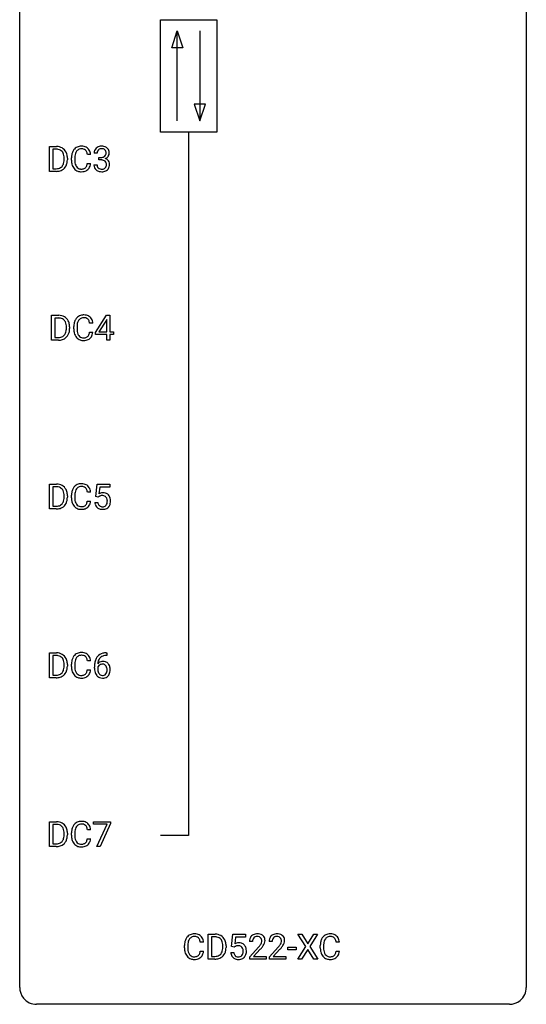
# Model space of a CAD drawing. Extents: x 2.8 to 26.6, y -2.8 to 92.5.
# Drawn here: x 2.8 to 26.6, y -2.8 to 43.5 of the extents above; entities that cross this region are included whole.
import ezdxf

# ---------------------------------------------------------------- set-up
doc = ezdxf.new("R2010")
doc.units = 0
doc.layers.add('DEFAULT_255_1_234', color=255, linetype='CONTINUOUS')
doc.layers.add('DEFAULT_255_2_778', color=255, linetype='CONTINUOUS')

msp = doc.modelspace()

# ---------------------------------------------------------------- linework, layer by layer
at = {"layer": 'DEFAULT_255_1_234'}
for p, q in [((4.175, 36.39), (4.175, 37.56)), ((4.175, 37.56), (4.505, 37.56)), ((4.509, 37.433), (4.329, 37.433)), ((4.329, 37.433), (4.329, 36.516)), ((6.113, 37.184), (5.958, 37.184)), ((6.423, 37.253), (6.274, 37.253)), ((6.501, 36.926), (6.501, 37.047)), ((6.501, 37.047), (6.613, 37.047)), ((4.868, 36.943), (4.868, 37.011)), ((5.02, 37.014), (5.02, 36.94)), ((5.213, 36.92), (5.213, 37.033)), ((5.368, 37.029), (5.368, 36.916)), ((5.958, 36.761), (6.113, 36.761)), ((6.264, 36.699), (6.413, 36.699)), ((6.613, 36.926), (6.501, 36.926)), ((4.498, 36.39), (4.175, 36.39)), ((4.329, 36.516), (4.491, 36.516)), ((4.28, 28.453), (4.28, 29.622)), ((4.28, 29.622), (4.611, 29.622)), ((4.615, 29.495), (4.435, 29.495)), ((4.435, 29.495), (4.435, 28.579)), ((6.219, 29.246), (6.064, 29.246)), ((6.337, 28.812), (6.86, 29.622)), ((6.851, 29.387), (6.505, 28.846)), ((6.869, 29.419), (6.851, 29.387)), ((6.86, 29.622), (7.018, 29.622)), ((6.869, 28.846), (6.869, 29.419)), ((7.018, 29.622), (7.018, 28.846)), ((4.974, 29.005), (4.974, 29.074)), ((5.126, 29.077), (5.126, 29.002)), ((5.319, 28.983), (5.319, 29.095)), ((5.474, 29.091), (5.474, 28.978)), ((6.064, 28.824), (6.219, 28.824)), ((6.337, 28.724), (6.337, 28.812)), ((6.869, 28.724), (6.337, 28.724)), ((6.505, 28.846), (6.869, 28.846)), ((6.869, 28.453), (6.869, 28.724)), ((7.018, 28.846), (7.181, 28.846)), ((7.181, 28.724), (7.018, 28.724)), ((7.018, 28.724), (7.018, 28.453)), ((7.181, 28.846), (7.181, 28.724)), ((4.604, 28.453), (4.28, 28.453)), ((4.435, 28.579), (4.597, 28.579)), ((7.018, 28.453), (6.869, 28.453)), ((4.175, 20.515), (4.175, 21.685)), ((4.175, 21.685), (4.505, 21.685)), ((4.509, 21.558), (4.329, 21.558)), ((4.329, 21.558), (4.329, 20.641)), ((6.113, 21.309), (5.958, 21.309)), ((6.354, 21.102), (6.413, 21.685)), ((6.413, 21.685), (7.012, 21.685)), ((6.539, 21.547), (6.504, 21.229)), ((7.012, 21.547), (6.539, 21.547)), ((7.012, 21.685), (7.012, 21.547)), ((4.868, 21.068), (4.868, 21.136)), ((5.02, 21.139), (5.02, 21.065)), ((5.213, 21.045), (5.213, 21.158)), ((5.368, 21.154), (5.368, 21.041)), ((5.958, 20.886), (6.113, 20.886)), ((6.473, 21.071), (6.354, 21.102)), ((6.512, 21.103), (6.473, 21.071)), ((4.498, 20.515), (4.175, 20.515)), ((4.329, 20.641), (4.491, 20.641)), ((6.312, 20.823), (6.452, 20.823)), ((4.175, 12.578), (4.175, 13.747)), ((4.175, 13.747), (4.505, 13.747)), ((4.509, 13.62), (4.329, 13.62)), ((4.329, 13.62), (4.329, 12.704)), ((6.868, 13.622), (6.841, 13.622)), ((6.842, 13.748), (6.868, 13.748)), ((6.868, 13.748), (6.868, 13.622)), ((4.868, 13.13), (4.868, 13.199)), ((5.02, 13.202), (5.02, 13.127)), ((5.213, 13.108), (5.213, 13.22)), ((5.368, 13.216), (5.368, 13.103)), ((6.113, 13.371), (5.958, 13.371)), ((6.294, 13.023), (6.294, 13.08)), ((6.444, 13.061), (6.444, 13.006)), ((4.498, 12.578), (4.175, 12.578)), ((4.329, 12.704), (4.491, 12.704)), ((5.958, 12.949), (6.113, 12.949)), ((4.175, 4.64), (4.175, 5.81)), ((4.175, 5.81), (4.505, 5.81)), ((4.509, 5.683), (4.329, 5.683)), ((4.329, 5.683), (4.329, 4.766)), ((6.25, 5.688), (6.25, 5.81)), ((6.25, 5.81), (7.04, 5.81)), ((6.883, 5.688), (6.25, 5.688)), ((6.4, 4.64), (6.883, 5.688)), ((7.04, 5.726), (6.556, 4.64)), ((7.04, 5.81), (7.04, 5.726)), ((4.868, 5.193), (4.868, 5.261)), ((5.02, 5.264), (5.02, 5.19)), ((5.213, 5.17), (5.213, 5.283)), ((5.368, 5.279), (5.368, 5.166)), ((6.113, 5.434), (5.958, 5.434)), ((4.498, 4.64), (4.175, 4.64)), ((4.329, 4.766), (4.491, 4.766)), ((5.958, 5.011), (6.113, 5.011)), ((6.556, 4.64), (6.4, 4.64)), ((11.633, -0.651), (11.633, 0.518)), ((11.633, 0.518), (11.963, 0.518)), ((12.742, -0.065), (12.801, 0.518)), ((12.801, 0.518), (13.4, 0.518)), ((13.4, 0.518), (13.4, 0.381)), ((16.226, -0.062), (15.855, 0.518)), ((15.855, 0.518), (16.036, 0.518)), ((16.036, 0.518), (16.318, 0.07)), ((16.318, 0.07), (16.598, 0.518)), ((16.78, 0.518), (16.41, -0.062)), ((16.598, 0.518), (16.78, 0.518)), ((11.423, 0.142), (11.268, 0.142)), ((11.967, 0.391), (11.787, 0.391)), ((11.787, 0.391), (11.787, -0.525)), ((12.927, 0.381), (12.892, 0.062)), ((13.4, 0.381), (12.927, 0.381)), ((13.723, 0.174), (13.574, 0.174)), ((14.647, 0.174), (14.498, 0.174)), ((17.808, 0.142), (17.653, 0.142)), ((10.522, -0.121), (10.522, -0.009)), ((10.677, -0.013), (10.677, -0.126)), ((11.268, -0.28), (11.423, -0.28)), ((12.326, -0.099), (12.326, -0.03)), ((12.479, -0.027), (12.479, -0.102)), ((12.7, -0.344), (12.84, -0.344)), ((12.86, -0.096), (12.742, -0.065)), ((12.9, -0.063), (12.86, -0.096)), ((13.597, -0.544), (14.002, -0.095)), ((14.089, -0.19), (13.776, -0.53)), ((14.521, -0.544), (14.925, -0.095)), ((15.013, -0.19), (14.7, -0.53)), ((15.377, -0.215), (15.377, -0.094)), ((15.377, -0.094), (15.769, -0.094)), ((15.769, -0.215), (15.377, -0.215)), ((15.769, -0.094), (15.769, -0.215)), ((15.847, -0.651), (16.226, -0.062)), ((16.318, -0.195), (16.029, -0.651)), ((16.606, -0.651), (16.318, -0.195)), ((16.41, -0.062), (16.789, -0.651)), ((16.908, -0.121), (16.908, -0.009)), ((17.063, -0.013), (17.063, -0.126)), ((17.653, -0.28), (17.808, -0.28)), ((11.957, -0.651), (11.633, -0.651)), ((11.787, -0.525), (11.95, -0.525)), ((13.597, -0.651), (13.597, -0.544)), ((14.363, -0.651), (13.597, -0.651)), ((13.776, -0.53), (14.363, -0.53)), ((14.363, -0.53), (14.363, -0.651)), ((14.521, -0.651), (14.521, -0.544)), ((15.287, -0.651), (14.521, -0.651)), ((14.7, -0.53), (15.287, -0.53)), ((15.287, -0.53), (15.287, -0.651)), ((16.029, -0.651), (15.847, -0.651)), ((16.789, -0.651), (16.606, -0.651))]:
    msp.add_line(p, q, dxfattribs=at)
for centre, radius, start, end in [((4.509, 36.973), 0.587, 75.4101, 90.3804), ((4.532, 37.069), 0.488, 60.1456, 75.1888), ((5.654, 37.158), 0.413, 121.7633, 136.4281), ((5.667, 37.134), 0.441, 95.646, 121.5491), ((5.683, 37.023), 0.553, 89.9242, 96.1378), ((5.688, 37.035), 0.541, 76.6779, 90.4563), ((5.727, 37.194), 0.378, 47.4858, 76.9287), ((6.611, 37.223), 0.352, 96.9875, 131.9691), ((6.633, 37.098), 0.478, 89.8596, 97.7825), ((6.638, 37.072), 0.504, 78.3655, 90.4132), ((6.673, 37.238), 0.334, 56.6229, 78.6387), ((6.695, 37.275), 0.291, 47.0254, 56.0854), ((4.507, 36.976), 0.457, 79.2152, 89.7446), ((4.539, 37.121), 0.308, 40.384, 80.1431), ((4.514, 37.101), 0.341, 26.5777, 40.1532), ((4.547, 37.097), 0.456, 26.5254, 60.1451), ((4.421, 37.058), 0.443, 9.6572, 26.1933), ((4.185, 37.015), 0.683, 359.6455, 9.8608), ((4.435, 37.037), 0.583, 7.403, 26.8321), ((4.276, 37.012), 0.744, 0.1605, 7.7176), ((5.99, 37.037), 0.777, 169.5837, 180.2758), ((5.806, 37.071), 0.59, 155.0366, 169.6003), ((5.693, 37.125), 0.464, 136.7831, 155.2473), ((6.2, 37.031), 0.832, 174.342, 180.143), ((5.938, 37.06), 0.568, 162.9374, 174.6209), ((5.743, 37.121), 0.363, 143.0753, 163.1917), ((5.666, 37.18), 0.267, 109.2998, 143.3038), ((5.68, 37.129), 0.32, 89.3452, 108.5745), ((5.684, 37.011), 0.438, 87.3815, 90.0241), ((5.691, 37.116), 0.332, 74.7009, 87.8124), ((5.722, 37.224), 0.221, 47.4372, 75.0698), ((5.717, 37.224), 0.224, 27.8167, 46.4008), ((5.607, 37.165), 0.349, 15.7653, 27.9411), ((5.408, 37.108), 0.556, 7.8892, 15.9239), ((5.713, 37.184), 0.395, 16.5424, 46.8933), ((5.552, 37.131), 0.564, 5.4072, 17.0365), ((6.584, 37.257), 0.31, 155.3484, 180.7485), ((6.58, 37.254), 0.307, 131.5745, 154.4798), ((6.68, 37.254), 0.257, 172.5097, 180.1367), ((6.607, 37.266), 0.183, 133.8349, 173.5344), ((6.612, 37.26), 0.191, 103.2932, 133.5619), ((6.632, 37.181), 0.273, 89.5325, 103.5319), ((6.61, 37.387), 0.339, 270.492, 281.8952), ((6.638, 37.153), 0.301, 76.1117, 90.7026), ((6.634, 37.276), 0.226, 281.6692, 301.2943), ((6.676, 37.292), 0.157, 13.9577, 77.6713), ((6.651, 37.245), 0.191, 301.7833, 311.7545), ((6.66, 37.235), 0.177, 311.7324, 354.2802), ((6.694, 37.266), 0.297, 292.9802, 325.2392), ((6.542, 37.252), 0.297, 359.1805, 15.0453), ((6.588, 37.248), 0.251, 353.0938, 0.1181), ((6.697, 37.279), 0.287, 10.9208, 46.7778), ((6.679, 37.277), 0.315, 325.2334, 332.8746), ((6.744, 37.246), 0.243, 332.355, 359.7179), ((6.56, 37.248), 0.427, 359.6364, 11.6087), ((4.531, 36.84), 0.319, 283.77, 318.1555), ((4.497, 36.866), 0.361, 318.7416, 343.6874), ((4.555, 36.851), 0.449, 299.2532, 333.4571), ((4.317, 36.922), 0.55, 343.3325, 355.8549), ((4.107, 36.942), 0.761, 355.4989, 0.0792), ((4.458, 36.903), 0.559, 333.0707, 348.7182), ((4.292, 36.936), 0.728, 348.7289, 0.3012), ((6.175, 36.92), 0.962, 179.9919, 181.5394), ((5.968, 36.909), 0.755, 181.1219, 193.8756), ((5.731, 36.848), 0.51, 193.548, 219.5757), ((6.107, 36.912), 0.739, 179.6818, 189.1505), ((5.857, 36.87), 0.486, 188.9911, 203.5773), ((5.749, 36.825), 0.369, 203.9077, 215.1312), ((5.657, 36.754), 0.252, 213.9072, 263.8849), ((5.732, 36.714), 0.206, 311.0647, 332.0108), ((5.613, 36.78), 0.342, 331.6589, 343.2879), ((5.406, 36.843), 0.558, 343.1446, 351.0106), ((5.252, 36.871), 0.715, 350.7157, 351.1602), ((5.723, 36.763), 0.384, 311.4559, 340.4422), ((5.565, 36.821), 0.551, 340.1774, 353.7814), ((6.66, 36.699), 0.396, 179.9755, 183.2323), ((6.556, 36.686), 0.291, 181.8183, 229.6455), ((6.642, 36.697), 0.229, 179.4465, 196.2869), ((6.594, 36.683), 0.179, 196.5661, 227.7059), ((6.608, 36.471), 0.456, 84.0193, 89.3331), ((6.624, 36.607), 0.319, 71.901, 84.3554), ((6.66, 36.713), 0.207, 49.5089, 72.1836), ((6.678, 36.738), 0.176, 12.9498, 48.7551), ((6.671, 36.68), 0.182, 315.0728, 345.0431), ((6.667, 37.32), 0.357, 292.5402, 293.6925), ((6.706, 36.674), 0.331, 57.6435, 72.8625), ((6.579, 36.707), 0.278, 344.5987, 357.927), ((6.591, 36.716), 0.265, 359.5048, 13.424), ((6.489, 36.713), 0.367, 357.4749, 0.0231), ((6.741, 36.732), 0.263, 36.7249, 57.4698), ((6.705, 36.688), 0.297, 311.636, 343.7652), ((6.74, 36.733), 0.263, 8.0545, 36.3561), ((6.616, 36.713), 0.389, 343.983, 0.5572), ((6.654, 36.718), 0.351, 359.8321, 8.587), ((4.495, 36.977), 0.46, 269.497, 284.0205), ((4.493, 37.07), 0.679, 270.4444, 278.4511), ((4.519, 36.919), 0.527, 278.1072, 299.034), ((5.648, 36.777), 0.401, 219.3627, 250.0612), ((5.665, 36.841), 0.467, 250.7885, 270.6489), ((5.67, 36.832), 0.332, 263.1759, 270.1031), ((5.673, 36.957), 0.456, 269.672, 279.0609), ((5.67, 37.101), 0.727, 270.0021, 270.3582), ((5.675, 36.955), 0.581, 269.9359, 282.8096), ((5.699, 36.795), 0.293, 278.875, 293.6347), ((5.719, 36.774), 0.394, 282.4333, 310.7514), ((5.731, 36.72), 0.211, 293.8553, 310.0519), ((6.597, 36.732), 0.354, 229.4223, 256.8556), ((6.61, 36.702), 0.203, 227.7652, 257.8763), ((6.631, 36.871), 0.496, 256.6829, 270.4412), ((6.633, 36.796), 0.3, 257.4584, 270.4266), ((6.637, 36.825), 0.329, 269.5962, 280.8789), ((6.637, 36.875), 0.5, 269.7286, 280.3856), ((6.66, 36.71), 0.212, 280.6346, 299.8596), ((6.667, 36.731), 0.354, 279.783, 311.6256), ((6.679, 36.674), 0.171, 300.3576, 314.5518), ((5.773, 29.196), 0.441, 95.646, 121.5491), ((5.789, 29.085), 0.553, 89.9242, 96.1378), ((5.794, 29.097), 0.541, 76.6779, 90.4563), ((4.614, 29.036), 0.587, 75.4101, 90.3804), ((4.613, 29.039), 0.457, 79.2152, 89.7446), ((4.645, 29.184), 0.308, 40.384, 80.1431), ((4.637, 29.131), 0.488, 60.1456, 75.1888), ((4.653, 29.159), 0.456, 26.5254, 60.1451), ((4.62, 29.164), 0.341, 26.5777, 40.1532), ((4.527, 29.121), 0.443, 9.6572, 26.1933), ((4.291, 29.078), 0.683, 359.6455, 9.8608), ((4.541, 29.1), 0.583, 7.403, 26.8321), ((4.382, 29.075), 0.744, 0.1605, 7.7176), ((6.096, 29.099), 0.777, 169.5837, 180.2758), ((5.912, 29.133), 0.59, 155.0366, 169.6003), ((5.799, 29.188), 0.464, 136.7831, 155.2473), ((5.76, 29.221), 0.413, 121.7633, 136.4281), ((6.306, 29.094), 0.832, 174.342, 180.143), ((6.044, 29.122), 0.568, 162.9374, 174.6209), ((5.848, 29.184), 0.363, 143.0753, 163.1917), ((5.772, 29.242), 0.267, 109.2998, 143.3038), ((5.786, 29.191), 0.32, 89.3452, 108.5745), ((5.79, 29.073), 0.438, 87.3815, 90.0241), ((5.797, 29.179), 0.332, 74.7009, 87.8124), ((5.828, 29.286), 0.221, 47.4372, 75.0698), ((5.833, 29.256), 0.378, 47.4858, 76.9287), ((5.823, 29.287), 0.224, 27.8167, 46.4008), ((5.713, 29.228), 0.349, 15.7653, 27.9411), ((5.514, 29.17), 0.556, 7.8892, 15.9239), ((5.819, 29.246), 0.395, 16.5424, 46.8933), ((5.658, 29.193), 0.564, 5.4072, 17.0365), ((4.603, 28.928), 0.361, 318.7416, 343.6874), ((4.661, 28.913), 0.449, 299.2532, 333.4571), ((4.422, 28.984), 0.55, 343.3325, 355.8549), ((4.213, 29.004), 0.761, 355.4989, 0.0792), ((4.564, 28.966), 0.559, 333.0707, 348.7182), ((4.398, 28.998), 0.728, 348.7289, 0.3012), ((6.281, 28.983), 0.962, 179.9919, 181.5394), ((6.074, 28.972), 0.755, 181.1219, 193.8756), ((5.837, 28.91), 0.51, 193.548, 219.5757), ((6.213, 28.974), 0.739, 179.6818, 189.1505), ((5.963, 28.932), 0.486, 188.9911, 203.5773), ((5.855, 28.888), 0.369, 203.9077, 215.1312), ((5.719, 28.842), 0.342, 331.6589, 343.2879), ((5.512, 28.906), 0.558, 343.1446, 351.0106), ((5.358, 28.934), 0.715, 350.7157, 351.1602), ((5.671, 28.884), 0.551, 340.1774, 353.7814), ((4.601, 29.039), 0.46, 269.497, 284.0205), ((4.599, 29.132), 0.679, 270.4444, 278.4511), ((4.624, 28.982), 0.527, 278.1072, 299.034), ((4.636, 28.903), 0.319, 283.77, 318.1555), ((5.754, 28.84), 0.401, 219.3627, 250.0612), ((5.763, 28.816), 0.252, 213.9072, 263.8849), ((5.771, 28.903), 0.467, 250.7885, 270.6489), ((5.775, 28.895), 0.332, 263.1759, 270.1031), ((5.779, 29.019), 0.456, 269.672, 279.0609), ((5.776, 29.164), 0.727, 270.0021, 270.3582), ((5.781, 29.018), 0.581, 269.9359, 282.8096), ((5.805, 28.858), 0.293, 278.875, 293.6347), ((5.825, 28.836), 0.394, 282.4333, 310.7514), ((5.837, 28.783), 0.211, 293.8553, 310.0519), ((5.838, 28.777), 0.206, 311.0647, 332.0108), ((5.828, 28.825), 0.384, 311.4559, 340.4422), ((4.509, 21.098), 0.587, 75.4101, 90.3804), ((4.507, 21.101), 0.457, 79.2152, 89.7446), ((4.539, 21.246), 0.308, 40.384, 80.1431), ((4.532, 21.194), 0.488, 60.1456, 75.1888), ((4.514, 21.226), 0.341, 26.5777, 40.1532), ((4.547, 21.222), 0.456, 26.5254, 60.1451), ((4.421, 21.183), 0.443, 9.6572, 26.1933), ((4.435, 21.162), 0.583, 7.403, 26.8321), ((5.99, 21.162), 0.777, 169.5837, 180.2758), ((5.806, 21.196), 0.59, 155.0366, 169.6003), ((5.693, 21.25), 0.464, 136.7831, 155.2473), ((5.654, 21.283), 0.413, 121.7633, 136.4281), ((5.938, 21.185), 0.568, 162.9374, 174.6209), ((5.743, 21.246), 0.363, 143.0753, 163.1917), ((5.667, 21.259), 0.441, 95.646, 121.5491), ((5.666, 21.305), 0.267, 109.2998, 143.3038), ((5.68, 21.254), 0.32, 89.3452, 108.5745), ((5.683, 21.148), 0.553, 89.9242, 96.1378), ((5.688, 21.16), 0.541, 76.6779, 90.4563), ((5.684, 21.136), 0.438, 87.3815, 90.0241), ((5.691, 21.241), 0.332, 74.7009, 87.8124), ((5.722, 21.349), 0.221, 47.4372, 75.0698), ((5.727, 21.319), 0.378, 47.4858, 76.9287), ((5.717, 21.349), 0.224, 27.8167, 46.4008), ((5.607, 21.29), 0.349, 15.7653, 27.9411), ((5.408, 21.233), 0.556, 7.8892, 15.9239), ((5.713, 21.309), 0.395, 16.5424, 46.8933), ((5.552, 21.256), 0.564, 5.4072, 17.0365), ((4.497, 20.991), 0.361, 318.7416, 343.6874), ((4.317, 21.047), 0.55, 343.3325, 355.8549), ((4.185, 21.14), 0.683, 359.6455, 9.8608), ((4.107, 21.067), 0.761, 355.4989, 0.0792), ((4.458, 21.028), 0.559, 333.0707, 348.7182), ((4.292, 21.061), 0.728, 348.7289, 0.3012), ((4.276, 21.137), 0.744, 0.1605, 7.7176), ((6.175, 21.045), 0.962, 179.9919, 181.5394), ((5.968, 21.034), 0.755, 181.1219, 193.8756), ((5.731, 20.973), 0.51, 193.548, 219.5757), ((6.2, 21.156), 0.832, 174.342, 180.143), ((6.107, 21.037), 0.739, 179.6818, 189.1505), ((5.857, 20.995), 0.486, 188.9911, 203.5773), ((5.406, 20.968), 0.558, 343.1446, 351.0106), ((5.252, 20.996), 0.715, 350.7157, 351.1602), ((5.565, 20.946), 0.551, 340.1774, 353.7814), ((6.689, 20.911), 0.368, 93.7182, 120.2539), ((6.619, 20.963), 0.176, 114.1951, 127.3641), ((6.642, 20.909), 0.235, 98.9831, 113.8909), ((6.662, 20.786), 0.36, 89.6805, 99.1614), ((6.665, 20.853), 0.293, 84.6958, 90.0676), ((6.699, 20.83), 0.449, 89.966, 94.2496), ((6.677, 20.934), 0.211, 41.785, 85.9893), ((6.703, 20.889), 0.39, 73.8043, 90.5586), ((6.726, 20.975), 0.302, 41.3071, 73.543), ((6.654, 20.915), 0.241, 12.649, 41.6081), ((6.54, 20.876), 0.358, 344.2412, 356.7357), ((6.549, 20.889), 0.35, 359.5577, 12.9535), ((6.415, 20.886), 0.483, 356.3549, 0.05), ((6.685, 20.939), 0.356, 13.5076, 41.2174), ((6.521, 20.896), 0.526, 1.1331, 13.8829), ((6.507, 20.884), 0.54, 347.8572, 0.4293), ((6.379, 20.888), 0.667, 359.9919, 1.5443), ((4.495, 21.102), 0.46, 269.497, 284.0205), ((4.493, 21.195), 0.679, 270.4444, 278.4511), ((4.519, 21.044), 0.527, 278.1072, 299.034), ((4.531, 20.965), 0.319, 283.77, 318.1555), ((4.555, 20.976), 0.449, 299.2532, 333.4571), ((5.648, 20.902), 0.401, 219.3627, 250.0612), ((5.749, 20.95), 0.369, 203.9077, 215.1312), ((5.657, 20.879), 0.252, 213.9072, 263.8849), ((5.665, 20.966), 0.467, 250.7885, 270.6489), ((5.67, 20.957), 0.332, 263.1759, 270.1031), ((5.673, 21.082), 0.456, 269.672, 279.0609), ((5.67, 21.226), 0.727, 270.0021, 270.3582), ((5.675, 21.08), 0.581, 269.9359, 282.8096), ((5.699, 20.92), 0.293, 278.875, 293.6347), ((5.719, 20.899), 0.394, 282.4333, 310.7514), ((5.731, 20.845), 0.211, 293.8553, 310.0519), ((5.732, 20.839), 0.206, 311.0647, 332.0108), ((5.613, 20.905), 0.342, 331.6589, 343.2879), ((5.723, 20.888), 0.384, 311.4559, 340.4422), ((6.759, 20.862), 0.449, 184.9247, 194.4976), ((6.636, 20.825), 0.32, 193.7537, 228.5271), ((6.643, 20.837), 0.334, 228.9024, 256.3314), ((6.779, 20.865), 0.329, 187.3601, 198.6733), ((6.674, 20.829), 0.218, 198.4452, 217.7945), ((6.644, 20.808), 0.182, 218.2887, 228.5612), ((6.654, 20.821), 0.198, 228.9655, 258.1235), ((6.673, 20.957), 0.458, 256.2427, 270.4486), ((6.675, 20.909), 0.288, 257.7258, 270.4014), ((6.679, 20.865), 0.244, 269.4204, 286.4209), ((6.68, 20.978), 0.479, 269.577, 282.4215), ((6.694, 20.811), 0.188, 286.7251, 320.6004), ((6.718, 20.823), 0.319, 281.8396, 316.5458), ((6.656, 20.842), 0.237, 320.6713, 344.5442), ((6.712, 20.826), 0.326, 316.8171, 323.1493), ((6.682, 20.844), 0.36, 323.673, 348.1673), ((4.509, 13.161), 0.587, 75.4101, 90.3804), ((4.507, 13.164), 0.457, 79.2152, 89.7446), ((4.539, 13.309), 0.308, 40.384, 80.1431), ((4.532, 13.256), 0.488, 60.1456, 75.1888), ((4.514, 13.289), 0.341, 26.5777, 40.1532), ((4.547, 13.284), 0.456, 26.5254, 60.1451), ((4.421, 13.246), 0.443, 9.6572, 26.1933), ((4.435, 13.225), 0.583, 7.403, 26.8321), ((5.806, 13.258), 0.59, 155.0366, 169.6003), ((5.693, 13.313), 0.464, 136.7831, 155.2473), ((5.654, 13.346), 0.413, 121.7633, 136.4281), ((5.743, 13.309), 0.363, 143.0753, 163.1917), ((5.667, 13.321), 0.441, 95.646, 121.5491), ((5.666, 13.367), 0.267, 109.2998, 143.3038), ((5.68, 13.316), 0.32, 89.3452, 108.5745), ((5.683, 13.21), 0.553, 89.9242, 96.1378), ((5.688, 13.222), 0.541, 76.6779, 90.4563), ((5.684, 13.198), 0.438, 87.3815, 90.0241), ((5.691, 13.304), 0.332, 74.7009, 87.8124), ((5.722, 13.411), 0.221, 47.4372, 75.0698), ((5.727, 13.381), 0.378, 47.4858, 76.9287), ((5.717, 13.412), 0.224, 27.8167, 46.4008), ((5.607, 13.353), 0.349, 15.7653, 27.9411), ((5.408, 13.295), 0.556, 7.8892, 15.9239), ((5.713, 13.371), 0.395, 16.5424, 46.8933), ((5.552, 13.318), 0.564, 5.4072, 17.0365), ((7.067, 13.155), 0.768, 157.9803, 171.6247), ((6.846, 13.243), 0.53, 141.4298, 157.8541), ((6.782, 13.289), 0.451, 102.8716, 140.8565), ((6.824, 13.256), 0.369, 134.5303, 161.6211), ((6.808, 13.267), 0.35, 104.2855, 133.8629), ((6.847, 13.045), 0.703, 90.3778, 103.5869), ((6.846, 13.122), 0.5, 90.6001, 104.5147), ((4.317, 13.109), 0.55, 343.3325, 355.8549), ((4.185, 13.203), 0.683, 359.6455, 9.8608), ((4.107, 13.129), 0.761, 355.4989, 0.0792), ((4.458, 13.091), 0.559, 333.0707, 348.7182), ((4.292, 13.123), 0.728, 348.7289, 0.3012), ((4.276, 13.2), 0.744, 0.1605, 7.7176), ((5.99, 13.224), 0.777, 169.5837, 180.2758), ((6.175, 13.108), 0.962, 179.9919, 181.5394), ((5.968, 13.097), 0.755, 181.1219, 193.8756), ((6.2, 13.219), 0.832, 174.342, 180.143), ((6.107, 13.099), 0.739, 179.6818, 189.1505), ((5.938, 13.247), 0.568, 162.9374, 174.6209), ((5.857, 13.057), 0.486, 188.9911, 203.5773), ((7.507, 13.087), 1.213, 171.4525, 180.3159), ((6.949, 13.019), 0.655, 179.6345, 191.7836), ((6.66, 12.983), 0.23, 145.2975, 160.266), ((6.967, 13.003), 0.523, 179.6514, 190.2856), ((6.675, 13.04), 0.303, 95.8331, 138.9955), ((7.13, 13.178), 0.687, 173.7811, 174.9255), ((6.989, 13.198), 0.545, 161.285, 174.2077), ((6.677, 12.969), 0.252, 124.9745, 144.8959), ((6.673, 12.984), 0.237, 89.8751, 126.2072), ((6.697, 12.912), 0.433, 89.8754, 97.0544), ((6.674, 12.986), 0.235, 85.0141, 90.0513), ((6.68, 13.036), 0.184, 36.8251, 85.7416), ((6.702, 12.996), 0.349, 71.6408, 90.624), ((6.717, 13.051), 0.292, 39.6368, 71.019), ((6.638, 12.998), 0.241, 32.3035, 38.0827), ((6.607, 12.982), 0.276, 11.0482, 31.8146), ((6.48, 12.955), 0.407, 359.6214, 11.2839), ((6.653, 12.996), 0.376, 10.6587, 39.9044), ((6.499, 12.962), 0.535, 359.6826, 11.1326), ((4.495, 13.164), 0.46, 269.497, 284.0205), ((4.493, 13.257), 0.679, 270.4444, 278.4511), ((4.519, 13.107), 0.527, 278.1072, 299.034), ((4.531, 13.028), 0.319, 283.77, 318.1555), ((4.497, 13.053), 0.361, 318.7416, 343.6874), ((4.555, 13.038), 0.449, 299.2532, 333.4571), ((5.731, 13.035), 0.51, 193.548, 219.5757), ((5.648, 12.965), 0.401, 219.3627, 250.0612), ((5.749, 13.013), 0.369, 203.9077, 215.1312), ((5.657, 12.941), 0.252, 213.9072, 263.8849), ((5.665, 13.028), 0.467, 250.7885, 270.6489), ((5.67, 13.02), 0.332, 263.1759, 270.1031), ((5.673, 13.144), 0.456, 269.672, 279.0609), ((5.67, 13.289), 0.727, 270.0021, 270.3582), ((5.675, 13.143), 0.581, 269.9359, 282.8096), ((5.699, 12.983), 0.293, 278.875, 293.6347), ((5.719, 12.961), 0.394, 282.4333, 310.7514), ((5.731, 12.908), 0.211, 293.8553, 310.0519), ((5.732, 12.902), 0.206, 311.0647, 332.0108), ((5.613, 12.967), 0.342, 331.6589, 343.2879), ((5.406, 13.031), 0.558, 343.1446, 351.0106), ((5.252, 13.059), 0.715, 350.7157, 351.1602), ((5.723, 12.95), 0.384, 311.4559, 340.4422), ((5.565, 13.009), 0.551, 340.1774, 353.7814), ((6.755, 12.975), 0.456, 191.4116, 218.6078), ((6.667, 12.902), 0.341, 218.1665, 245.8781), ((6.798, 12.971), 0.351, 190.0945, 207.5098), ((6.741, 12.944), 0.288, 207.9583, 216.3251), ((6.707, 12.916), 0.245, 215.7661, 232.5457), ((6.666, 12.916), 0.354, 246.914, 270.7437), ((6.669, 12.867), 0.183, 232.8005, 270.6606), ((6.673, 12.904), 0.219, 269.3554, 288.4744), ((6.672, 13.018), 0.457, 269.8874, 276.7918), ((6.694, 12.888), 0.325, 275.6342, 317.8248), ((6.683, 12.869), 0.183, 289.1833, 322.9684), ((6.622, 12.917), 0.261, 322.6008, 346.5182), ((6.506, 12.947), 0.38, 346.2582, 358.7742), ((6.404, 12.952), 0.482, 358.3755, 0.0098), ((6.661, 12.915), 0.367, 318.141, 347.6119), ((6.495, 12.955), 0.539, 347.2487, 0.4369), ((4.509, 5.223), 0.587, 75.4101, 90.3804), ((4.507, 5.226), 0.457, 79.2152, 89.7446), ((4.539, 5.371), 0.308, 40.384, 80.1431), ((4.532, 5.319), 0.488, 60.1456, 75.1888), ((4.514, 5.351), 0.341, 26.5777, 40.1532), ((4.547, 5.347), 0.456, 26.5254, 60.1451), ((5.806, 5.321), 0.59, 155.0366, 169.6003), ((5.693, 5.375), 0.464, 136.7831, 155.2473), ((5.654, 5.408), 0.413, 121.7633, 136.4281), ((5.743, 5.371), 0.363, 143.0753, 163.1917), ((5.667, 5.384), 0.441, 95.646, 121.5491), ((5.666, 5.43), 0.267, 109.2998, 143.3038), ((5.68, 5.379), 0.32, 89.3452, 108.5745), ((5.683, 5.273), 0.553, 89.9242, 96.1378), ((5.688, 5.285), 0.541, 76.6779, 90.4563), ((5.684, 5.261), 0.438, 87.3815, 90.0241), ((5.691, 5.366), 0.332, 74.7009, 87.8124), ((5.722, 5.474), 0.221, 47.4372, 75.0698), ((5.727, 5.444), 0.378, 47.4858, 76.9287), ((5.717, 5.474), 0.224, 27.8167, 46.4008), ((5.607, 5.415), 0.349, 15.7653, 27.9411), ((5.713, 5.434), 0.395, 16.5424, 46.8933), ((4.421, 5.308), 0.443, 9.6572, 26.1933), ((4.317, 5.172), 0.55, 343.3325, 355.8549), ((4.185, 5.265), 0.683, 359.6455, 9.8608), ((4.107, 5.192), 0.761, 355.4989, 0.0792), ((4.435, 5.287), 0.583, 7.403, 26.8321), ((4.292, 5.186), 0.728, 348.7289, 0.3012), ((4.276, 5.262), 0.744, 0.1605, 7.7176), ((5.99, 5.287), 0.777, 169.5837, 180.2758), ((6.175, 5.17), 0.962, 179.9919, 181.5394), ((5.968, 5.159), 0.755, 181.1219, 193.8756), ((6.2, 5.281), 0.832, 174.342, 180.143), ((6.107, 5.162), 0.739, 179.6818, 189.1505), ((5.938, 5.31), 0.568, 162.9374, 174.6209), ((5.408, 5.358), 0.556, 7.8892, 15.9239), ((5.552, 5.381), 0.564, 5.4072, 17.0365), ((4.495, 5.227), 0.46, 269.497, 284.0205), ((4.493, 5.32), 0.679, 270.4444, 278.4511), ((4.519, 5.169), 0.527, 278.1072, 299.034), ((4.531, 5.09), 0.319, 283.77, 318.1555), ((4.497, 5.116), 0.361, 318.7416, 343.6874), ((4.555, 5.101), 0.449, 299.2532, 333.4571), ((4.458, 5.153), 0.559, 333.0707, 348.7182), ((5.731, 5.098), 0.51, 193.548, 219.5757), ((5.648, 5.027), 0.401, 219.3627, 250.0612), ((5.857, 5.12), 0.486, 188.9911, 203.5773), ((5.749, 5.075), 0.369, 203.9077, 215.1312), ((5.657, 5.004), 0.252, 213.9072, 263.8849), ((5.665, 5.091), 0.467, 250.7885, 270.6489), ((5.67, 5.082), 0.332, 263.1759, 270.1031), ((5.673, 5.207), 0.456, 269.672, 279.0609), ((5.675, 5.205), 0.581, 269.9359, 282.8096), ((5.699, 5.045), 0.293, 278.875, 293.6347), ((5.719, 5.024), 0.394, 282.4333, 310.7514), ((5.731, 4.97), 0.211, 293.8553, 310.0519), ((5.732, 4.964), 0.206, 311.0647, 332.0108), ((5.613, 5.03), 0.342, 331.6589, 343.2879), ((5.406, 5.093), 0.558, 343.1446, 351.0106), ((5.252, 5.121), 0.715, 350.7157, 351.1602), ((5.723, 5.013), 0.384, 311.4559, 340.4422), ((5.565, 5.071), 0.551, 340.1774, 353.7814), ((5.67, 5.351), 0.727, 270.0021, 270.3582), ((10.963, 0.117), 0.413, 121.7633, 136.4281), ((10.977, 0.092), 0.441, 95.646, 121.5491), ((10.992, -0.019), 0.553, 89.9242, 96.1378), ((10.997, -0.007), 0.541, 76.6779, 90.4563), ((11.037, 0.152), 0.378, 47.4858, 76.9287), ((11.967, -0.068), 0.587, 75.4101, 90.3804), ((11.99, 0.027), 0.488, 60.1456, 75.1888), ((13.919, 0.181), 0.35, 100.7869, 133.4384), ((13.954, 0.026), 0.508, 89.6605, 101.3704), ((13.96, 0.032), 0.502, 78.2171, 90.413), ((13.996, 0.194), 0.336, 55.9268, 78.4889), ((14.016, 0.228), 0.297, 47.9292, 55.4054), ((14.843, 0.181), 0.35, 100.7869, 133.4384), ((14.877, 0.026), 0.508, 89.6605, 101.3704), ((14.884, 0.032), 0.502, 78.2171, 90.413), ((14.92, 0.194), 0.336, 55.9268, 78.4889), ((14.939, 0.228), 0.297, 47.9292, 55.4054), ((17.348, 0.117), 0.413, 121.7633, 136.4281), ((17.362, 0.092), 0.441, 95.646, 121.5491), ((17.378, -0.019), 0.553, 89.9242, 96.1378), ((17.383, -0.007), 0.541, 76.6779, 90.4563), ((17.422, 0.152), 0.378, 47.4858, 76.9287), ((11.299, -0.005), 0.777, 169.5837, 180.2758), ((11.116, 0.029), 0.59, 155.0366, 169.6003), ((11.002, 0.084), 0.464, 136.7831, 155.2473), ((11.51, -0.011), 0.832, 174.342, 180.143), ((11.247, 0.018), 0.568, 162.9374, 174.6209), ((11.052, 0.08), 0.363, 143.0753, 163.1917), ((10.976, 0.138), 0.267, 109.2998, 143.3038), ((10.989, 0.087), 0.32, 89.3452, 108.5745), ((10.993, -0.031), 0.438, 87.3815, 90.0241), ((11.001, 0.075), 0.332, 74.7009, 87.8124), ((11.031, 0.182), 0.221, 47.4372, 75.0698), ((11.026, 0.183), 0.224, 27.8167, 46.4008), ((10.916, 0.124), 0.349, 15.7653, 27.9411), ((10.717, 0.066), 0.556, 7.8892, 15.9239), ((11.022, 0.142), 0.395, 16.5424, 46.8933), ((10.861, 0.089), 0.564, 5.4072, 17.0365), ((11.965, -0.065), 0.457, 79.2152, 89.7446), ((11.998, 0.079), 0.308, 40.384, 80.1431), ((12.006, 0.055), 0.456, 26.5254, 60.1451), ((11.972, 0.06), 0.341, 26.5777, 40.1532), ((11.88, 0.016), 0.443, 9.6572, 26.1933), ((11.643, -0.026), 0.683, 359.6455, 9.8608), ((11.894, -0.004), 0.583, 7.403, 26.8321), ((11.735, -0.029), 0.744, 0.1605, 7.7176), ((13.077, -0.256), 0.368, 93.7182, 120.2539), ((13.087, -0.337), 0.449, 89.966, 94.2496), ((13.091, -0.278), 0.39, 73.8043, 90.5586), ((13.114, -0.192), 0.302, 41.3071, 73.543), ((13.073, -0.228), 0.356, 13.5076, 41.2174), ((13.981, 0.178), 0.407, 163.2879, 180.5582), ((13.901, 0.2), 0.324, 133.4541, 162.947), ((14.035, 0.178), 0.312, 165.9093, 178.8684), ((14.121, 0.174), 0.398, 178.4382, 180.0084), ((13.934, 0.205), 0.208, 136.1757, 166.3675), ((13.922, 0.215), 0.192, 129.7279, 135.7542), ((13.93, 0.203), 0.207, 102.1739, 129.2062), ((13.954, 0.099), 0.313, 89.5461, 102.5419), ((13.957, 0.153), 0.259, 82.1602, 90.1506), ((13.971, 0.227), 0.184, 43.4415, 83.1661), ((13.181, 0.668), 1.119, 320.7373, 323.9737), ((13.573, 0.384), 0.635, 323.8962, 328.6421), ((13.963, 0.219), 0.195, 16.1715, 43.5284), ((13.778, 0.258), 0.395, 328.8299, 331.7899), ((13.878, 0.206), 0.282, 331.4255, 352.9365), ((13.912, 0.205), 0.248, 359.4866, 15.934), ((13.891, 0.203), 0.269, 353.2249, 0.0169), ((14.026, 0.238), 0.283, 4.3348, 48.0561), ((13.688, 0.332), 0.641, 326.9135, 338.3505), ((13.959, 0.227), 0.35, 337.8914, 358.9968), ((13.916, 0.221), 0.393, 359.9252, 5.5968), ((14.905, 0.178), 0.407, 163.2879, 180.5582), ((14.825, 0.2), 0.324, 133.4541, 162.947), ((14.959, 0.178), 0.312, 165.9093, 178.8684), ((15.045, 0.174), 0.398, 178.4382, 180.0084), ((14.858, 0.205), 0.208, 136.1757, 166.3675), ((14.846, 0.215), 0.192, 129.7279, 135.7542), ((14.854, 0.203), 0.207, 102.1739, 129.2062), ((14.878, 0.099), 0.313, 89.5461, 102.5419), ((14.881, 0.153), 0.259, 82.1602, 90.1506), ((14.894, 0.227), 0.184, 43.4415, 83.1661), ((14.105, 0.668), 1.119, 320.7373, 323.9737), ((14.497, 0.384), 0.635, 323.8962, 328.6421), ((14.887, 0.219), 0.195, 16.1715, 43.5284), ((14.702, 0.258), 0.395, 328.8299, 331.7899), ((14.801, 0.206), 0.282, 331.4255, 352.9365), ((14.836, 0.205), 0.248, 359.4866, 15.934), ((14.815, 0.203), 0.269, 353.2249, 0.0169), ((14.949, 0.238), 0.283, 4.3348, 48.0561), ((14.611, 0.332), 0.641, 326.9135, 338.3505), ((14.883, 0.227), 0.35, 337.8914, 358.9968), ((14.84, 0.221), 0.393, 359.9252, 5.5968), ((17.685, -0.005), 0.777, 169.5837, 180.2758), ((17.501, 0.029), 0.59, 155.0366, 169.6003), ((17.387, 0.084), 0.464, 136.7831, 155.2473), ((17.895, -0.011), 0.832, 174.342, 180.143), ((17.632, 0.018), 0.568, 162.9374, 174.6209), ((17.437, 0.08), 0.363, 143.0753, 163.1917), ((17.361, 0.138), 0.267, 109.2998, 143.3038), ((17.375, 0.087), 0.32, 89.3452, 108.5745), ((17.378, -0.031), 0.438, 87.3815, 90.0241), ((17.386, 0.075), 0.332, 74.7009, 87.8124), ((17.417, 0.182), 0.221, 47.4372, 75.0698), ((17.412, 0.183), 0.224, 27.8167, 46.4008), ((17.301, 0.124), 0.349, 15.7653, 27.9411), ((17.103, 0.066), 0.556, 7.8892, 15.9239), ((17.407, 0.142), 0.395, 16.5424, 46.8933), ((17.246, 0.089), 0.564, 5.4072, 17.0365), ((11.484, -0.121), 0.962, 179.9919, 181.5394), ((11.277, -0.132), 0.755, 181.1219, 193.8756), ((11.04, -0.194), 0.51, 193.548, 219.5757), ((11.417, -0.13), 0.739, 179.6818, 189.1505), ((11.167, -0.172), 0.486, 188.9911, 203.5773), ((11.059, -0.217), 0.369, 203.9077, 215.1312), ((10.966, -0.288), 0.252, 213.9072, 263.8849), ((11.041, -0.328), 0.206, 311.0647, 332.0108), ((10.922, -0.262), 0.342, 331.6589, 343.2879), ((10.716, -0.199), 0.558, 343.1446, 351.0106), ((10.562, -0.17), 0.715, 350.7157, 351.1602), ((11.032, -0.279), 0.384, 311.4559, 340.4422), ((10.875, -0.221), 0.551, 340.1774, 353.7814), ((11.989, -0.201), 0.319, 283.77, 318.1555), ((11.955, -0.176), 0.361, 318.7416, 343.6874), ((12.013, -0.191), 0.449, 299.2532, 333.4571), ((11.775, -0.12), 0.55, 343.3325, 355.8549), ((11.565, -0.1), 0.761, 355.4989, 0.0792), ((11.917, -0.139), 0.559, 333.0707, 348.7182), ((11.751, -0.106), 0.728, 348.7289, 0.3012), ((13.147, -0.305), 0.449, 184.9247, 194.4976), ((13.024, -0.341), 0.32, 193.7537, 228.5271), ((13.167, -0.302), 0.329, 187.3601, 198.6733), ((13.062, -0.338), 0.218, 198.4452, 217.7945), ((13.007, -0.204), 0.176, 114.1951, 127.3641), ((13.03, -0.258), 0.235, 98.9831, 113.8909), ((13.05, -0.381), 0.36, 89.6805, 99.1614), ((13.053, -0.314), 0.293, 84.6958, 90.0676), ((13.065, -0.232), 0.211, 41.785, 85.9893), ((13.042, -0.252), 0.241, 12.649, 41.6081), ((13.043, -0.325), 0.237, 320.6713, 344.5442), ((12.928, -0.291), 0.358, 344.2412, 356.7357), ((12.937, -0.278), 0.35, 359.5577, 12.9535), ((12.803, -0.281), 0.483, 356.3549, 0.05), ((13.07, -0.322), 0.36, 323.673, 348.1673), ((12.908, -0.271), 0.526, 1.1331, 13.8829), ((12.895, -0.283), 0.54, 347.8572, 0.4293), ((12.767, -0.279), 0.667, 359.9919, 1.5443), ((12.653, 1.098), 1.801, 318.5132, 320.7828), ((12.906, 0.903), 1.611, 317.2587, 319.9046), ((13.289, 0.587), 1.115, 319.6473, 327.0958), ((13.576, 1.098), 1.801, 318.5132, 320.7828), ((13.829, 0.903), 1.611, 317.2587, 319.9046), ((14.213, 0.587), 1.115, 319.6473, 327.0958), ((17.87, -0.121), 0.962, 179.9919, 181.5394), ((17.663, -0.132), 0.755, 181.1219, 193.8756), ((17.425, -0.194), 0.51, 193.548, 219.5757), ((17.802, -0.13), 0.739, 179.6818, 189.1505), ((17.552, -0.172), 0.486, 188.9911, 203.5773), ((17.444, -0.217), 0.369, 203.9077, 215.1312), ((17.351, -0.288), 0.252, 213.9072, 263.8849), ((17.426, -0.328), 0.206, 311.0647, 332.0108), ((17.307, -0.262), 0.342, 331.6589, 343.2879), ((17.101, -0.199), 0.558, 343.1446, 351.0106), ((16.947, -0.17), 0.715, 350.7157, 351.1602), ((17.417, -0.279), 0.384, 311.4559, 340.4422), ((17.26, -0.221), 0.551, 340.1774, 353.7814), ((10.957, -0.264), 0.401, 219.3627, 250.0612), ((10.974, -0.201), 0.467, 250.7885, 270.6489), ((10.979, -0.21), 0.332, 263.1759, 270.1031), ((10.982, -0.085), 0.456, 269.672, 279.0609), ((10.979, 0.059), 0.727, 270.0021, 270.3582), ((10.985, -0.086), 0.581, 269.9359, 282.8096), ((11.009, -0.246), 0.293, 278.875, 293.6347), ((11.028, -0.268), 0.394, 282.4333, 310.7514), ((11.041, -0.321), 0.211, 293.8553, 310.0519), ((11.954, -0.065), 0.46, 269.497, 284.0205), ((11.952, 0.028), 0.679, 270.4444, 278.4511), ((11.977, -0.123), 0.527, 278.1072, 299.034), ((13.031, -0.33), 0.334, 228.9024, 256.3314), ((13.032, -0.359), 0.182, 218.2887, 228.5612), ((13.042, -0.346), 0.198, 228.9655, 258.1235), ((13.061, -0.21), 0.458, 256.2427, 270.4486), ((13.062, -0.258), 0.288, 257.7258, 270.4014), ((13.067, -0.302), 0.244, 269.4204, 286.4209), ((13.068, -0.188), 0.479, 269.577, 282.4215), ((13.082, -0.356), 0.188, 286.7251, 320.6004), ((13.106, -0.344), 0.319, 281.8396, 316.5458), ((13.099, -0.34), 0.326, 316.8171, 323.1493), ((17.343, -0.264), 0.401, 219.3627, 250.0612), ((17.359, -0.201), 0.467, 250.7885, 270.6489), ((17.364, -0.21), 0.332, 263.1759, 270.1031), ((17.367, -0.085), 0.456, 269.672, 279.0609), ((17.365, 0.059), 0.727, 270.0021, 270.3582), ((17.37, -0.086), 0.581, 269.9359, 282.8096), ((17.394, -0.246), 0.293, 278.875, 293.6347), ((17.414, -0.268), 0.394, 282.4333, 310.7514), ((17.426, -0.321), 0.211, 293.8553, 310.0519)]:
    msp.add_arc(centre, radius, start, end, dxfattribs=at)
at = {"layer": 'DEFAULT_255_2_778'}
for p, q in [((2.779, -1.984), (2.779, 91.678)), ((26.591, 91.678), (26.591, -1.984)), ((9.393, 43.524), (12.039, 43.524)), ((9.393, 38.232), (9.393, 43.524)), ((12.039, 43.524), (12.039, 38.232)), ((9.922, 42.201), (10.187, 42.995)), ((10.187, 38.761), (10.187, 42.995)), ((10.187, 42.995), (10.452, 42.201)), ((11.245, 42.995), (11.245, 38.761)), ((10.452, 42.201), (9.922, 42.201)), ((10.981, 39.555), (11.245, 38.761)), ((11.51, 39.555), (10.981, 39.555)), ((11.245, 38.761), (11.51, 39.555)), ((12.039, 38.232), (9.393, 38.232)), ((10.716, 38.232), (10.716, 5.159)), ((10.716, 5.159), (9.393, 5.159)), ((25.797, -2.778), (3.572, -2.778))]:
    msp.add_line(p, q, dxfattribs=at)
for centre, start, end in [((3.57, -1.986), 179.8524, 219.1642), ((25.8, -1.986), 309.4762, 0.1483), ((3.57, -1.987), 219.1282, 270.1454), ((25.799, -1.987), 269.8517, 309.5112)]:
    msp.add_arc(centre, 0.791, start, end, dxfattribs=at)

doc.saveas('drawing.dxf')
